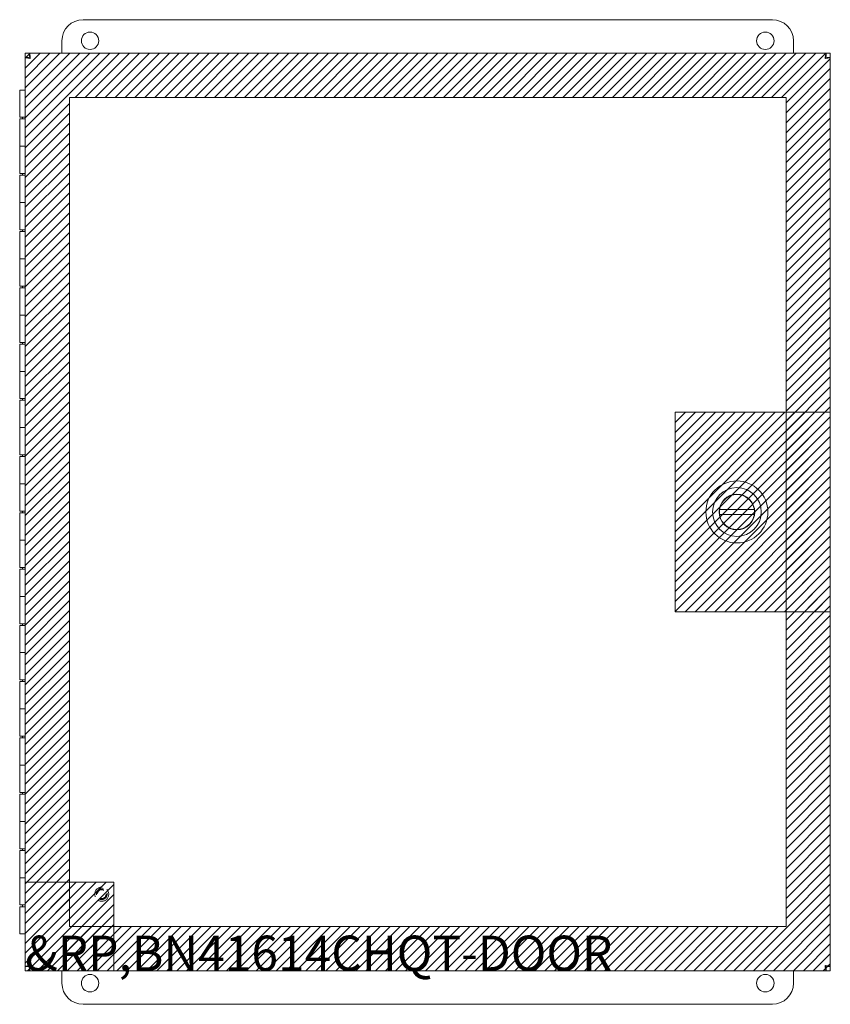
# Model space of a CAD drawing. Units: inches. Extents: x 6.3 to 103.9, y 3.9 to 65.6.
# Drawn here: x 27.1 to 41.5, y 29.2 to 46.7 of the extents above; entities that cross this region are included whole.
import ezdxf

# ---------------------------------------------------------------- set-up
doc = ezdxf.new("R2010")
doc.units = ezdxf.units.IN
doc.header["$LTSCALE"] = 6.25
doc.header["$MEASUREMENT"] = 0
doc.linetypes.add('DASHED', pattern=[0.2067, 0.1654, -0.0413])
for name, color, linetype, lineweight in [('Hatch (ANSI)', 7, 'Continuous', 5), ('Hidden (ANSI)', 7, 'DASHED', 5), ('Sketch Geometry (ANSI)', 7, 'Continuous', 5), ('Symbol (ANSI)', 7, 'Continuous', 5), ('Visible (ANSI)', 7, 'Continuous', 5)]:
    doc.layers.add(name, color=color, linetype=linetype, lineweight=lineweight)
doc.styles.add('Note Text (ANSI)', font='RomanS.shx')

msp = doc.modelspace()

# ---------------------------------------------------------------- linework, layer by layer
at = {"layer": 'Hatch (ANSI)', "color": 5, "linetype": 'Continuous'}
for p, q in [((27.148, 46.063), (27.237, 46.152)), ((27.148, 45.886), (27.414, 46.152)), ((27.148, 45.71), (27.59, 46.152)), ((27.148, 45.533), (27.767, 46.152)), ((27.148, 45.356), (27.944, 46.152)), ((27.148, 45.179), (28.121, 46.152)), ((27.148, 45.003), (28.297, 46.152)), ((27.148, 44.826), (28.474, 46.152)), ((27.148, 44.649), (28.651, 46.152)), ((28.04, 45.364), (28.828, 46.152)), ((28.217, 45.364), (29.005, 46.152)), ((28.394, 45.364), (29.181, 46.152)), ((28.571, 45.364), (29.358, 46.152)), ((28.747, 45.364), (29.535, 46.152)), ((28.924, 45.364), (29.712, 46.152)), ((29.101, 45.364), (29.888, 46.152)), ((29.278, 45.364), (30.065, 46.152)), ((29.455, 45.364), (30.242, 46.152)), ((29.631, 45.364), (30.419, 46.152)), ((29.808, 45.364), (30.596, 46.152)), ((29.985, 45.364), (30.772, 46.152)), ((30.162, 45.364), (30.949, 46.152)), ((30.338, 45.364), (31.126, 46.152)), ((30.515, 45.364), (31.303, 46.152)), ((30.692, 45.364), (31.479, 46.152)), ((30.869, 45.364), (31.656, 46.152)), ((31.046, 45.364), (31.833, 46.152)), ((31.222, 45.364), (32.01, 46.152)), ((31.399, 45.364), (32.187, 46.152)), ((31.576, 45.364), (32.363, 46.152)), ((31.753, 45.364), (32.54, 46.152)), ((31.929, 45.364), (32.717, 46.152)), ((32.106, 45.364), (32.894, 46.152)), ((32.283, 45.364), (33.07, 46.152)), ((32.46, 45.364), (33.247, 46.152)), ((32.637, 45.364), (33.424, 46.152)), ((32.813, 45.364), (33.601, 46.152)), ((32.99, 45.364), (33.778, 46.152)), ((33.167, 45.364), (33.954, 46.152)), ((33.344, 45.364), (34.131, 46.152)), ((33.52, 45.364), (34.308, 46.152)), ((33.697, 45.364), (34.485, 46.152)), ((33.874, 45.364), (34.661, 46.152)), ((34.051, 45.364), (34.838, 46.152)), ((34.228, 45.364), (35.015, 46.152)), ((34.404, 45.364), (35.192, 46.152)), ((34.581, 45.364), (35.369, 46.152)), ((34.758, 45.364), (35.545, 46.152)), ((34.935, 45.364), (35.722, 46.152)), ((35.111, 45.364), (35.899, 46.152)), ((35.288, 45.364), (36.076, 46.152)), ((35.465, 45.364), (36.252, 46.152)), ((35.642, 45.364), (36.429, 46.152)), ((35.819, 45.364), (36.606, 46.152)), ((35.995, 45.364), (36.783, 46.152)), ((36.172, 45.364), (36.96, 46.152)), ((36.349, 45.364), (37.136, 46.152)), ((36.526, 45.364), (37.313, 46.152)), ((36.702, 45.364), (37.49, 46.152)), ((36.879, 45.364), (37.667, 46.152)), ((37.056, 45.364), (37.843, 46.152)), ((37.233, 45.364), (38.02, 46.152)), ((37.41, 45.364), (38.197, 46.152)), ((37.586, 45.364), (38.374, 46.152)), ((37.763, 45.364), (38.55, 46.152)), ((37.94, 45.364), (38.727, 46.152)), ((38.117, 45.364), (38.904, 46.152)), ((38.293, 45.364), (39.081, 46.152)), ((38.47, 45.364), (39.258, 46.152)), ((38.647, 45.364), (39.434, 46.152)), ((38.824, 45.364), (39.611, 46.152)), ((39.001, 45.364), (39.788, 46.152)), ((39.177, 45.364), (39.965, 46.152)), ((39.354, 45.364), (40.141, 46.152)), ((39.531, 45.364), (40.318, 46.152)), ((39.708, 45.364), (40.495, 46.152)), ((39.884, 45.364), (40.672, 46.152)), ((40.061, 45.364), (40.849, 46.152)), ((40.238, 45.364), (41.025, 46.152)), ((40.415, 45.364), (41.202, 46.152)), ((40.592, 45.364), (41.379, 46.152)), ((40.671, 45.267), (41.458, 46.054)), ((40.671, 45.09), (41.458, 45.878)), ((40.671, 44.913), (41.458, 45.701)), ((40.671, 44.737), (41.458, 45.524)), ((40.671, 44.56), (41.458, 45.347)), ((27.148, 44.472), (27.936, 45.26)), ((40.671, 44.383), (41.458, 45.17)), ((27.148, 44.295), (27.936, 45.083)), ((40.671, 44.206), (41.458, 44.994)), ((27.148, 44.119), (27.936, 44.906)), ((40.671, 44.03), (41.458, 44.817)), ((27.148, 43.942), (27.936, 44.729)), ((40.671, 43.853), (41.458, 44.64)), ((27.148, 43.765), (27.936, 44.553)), ((40.671, 43.676), (41.458, 44.463)), ((27.148, 43.588), (27.936, 44.376)), ((40.671, 43.499), (41.458, 44.287)), ((27.148, 43.412), (27.936, 44.199)), ((40.671, 43.322), (41.458, 44.11)), ((27.148, 43.235), (27.936, 44.022)), ((40.671, 43.146), (41.458, 43.933)), ((27.148, 43.058), (27.936, 43.845)), ((40.671, 42.969), (41.458, 43.756)), ((27.148, 42.881), (27.936, 43.669)), ((40.671, 42.792), (41.458, 43.579)), ((27.148, 42.705), (27.936, 43.492)), ((40.671, 42.615), (41.458, 43.403)), ((27.148, 42.528), (27.936, 43.315)), ((40.671, 42.439), (41.458, 43.226)), ((27.148, 42.351), (27.936, 43.138)), ((27.148, 42.174), (27.936, 42.962)), ((40.671, 42.262), (41.458, 43.049)), ((27.148, 41.997), (27.936, 42.785)), ((40.671, 42.085), (41.458, 42.872)), ((27.148, 41.821), (27.936, 42.608)), ((40.671, 41.908), (41.458, 42.696)), ((27.148, 41.644), (27.936, 42.431)), ((40.671, 41.731), (41.458, 42.519)), ((27.148, 41.467), (27.936, 42.254)), ((40.671, 41.555), (41.458, 42.342)), ((27.148, 41.29), (27.936, 42.078)), ((40.671, 41.378), (41.458, 42.165)), ((27.148, 41.114), (27.936, 41.901)), ((40.671, 41.201), (41.458, 41.988)), ((27.148, 40.937), (27.936, 41.724)), ((40.671, 41.024), (41.458, 41.812)), ((27.148, 40.76), (27.936, 41.547)), ((40.671, 40.848), (41.458, 41.635)), ((27.148, 40.583), (27.936, 41.371)), ((40.671, 40.671), (41.458, 41.458)), ((27.148, 40.406), (27.936, 41.194)), ((40.671, 40.494), (41.458, 41.281)), ((27.148, 40.23), (27.936, 41.017)), ((40.671, 40.317), (41.458, 41.105)), ((27.148, 40.053), (27.936, 40.84)), ((40.671, 40.14), (41.458, 40.928)), ((27.148, 39.876), (27.936, 40.663)), ((40.671, 39.964), (41.458, 40.751)), ((27.148, 39.699), (27.936, 40.487)), ((40.671, 39.787), (41.458, 40.574)), ((27.148, 39.523), (27.936, 40.31)), ((40.671, 39.61), (41.458, 40.397)), ((27.148, 39.346), (27.936, 40.133)), ((40.671, 39.433), (41.458, 40.221)), ((27.148, 39.169), (27.936, 39.956)), ((40.671, 39.257), (41.458, 40.044)), ((27.148, 38.992), (27.936, 39.78)), ((38.702, 39.763), (38.708, 39.769)), ((38.702, 39.586), (38.885, 39.769)), ((38.702, 39.409), (39.061, 39.769)), ((38.702, 39.233), (39.238, 39.769)), ((38.702, 39.056), (39.415, 39.769)), ((38.702, 38.879), (39.592, 39.769)), ((38.702, 38.702), (39.769, 39.769)), ((38.702, 38.525), (39.945, 39.769)), ((38.702, 38.349), (40.122, 39.769)), ((38.702, 38.172), (40.299, 39.769)), ((38.702, 37.995), (40.476, 39.769)), ((38.702, 37.818), (40.652, 39.769)), ((38.702, 37.642), (40.829, 39.769)), ((38.702, 37.465), (41.006, 39.769)), ((38.702, 37.288), (41.183, 39.769)), ((38.702, 37.111), (41.36, 39.769)), ((40.671, 39.08), (41.458, 39.867)), ((27.148, 38.815), (27.936, 39.603)), ((38.702, 36.934), (41.458, 39.69)), ((40.671, 38.903), (41.458, 39.69)), ((27.148, 38.639), (27.936, 39.426)), ((38.702, 36.758), (41.458, 39.514)), ((40.671, 38.726), (41.458, 39.514)), ((27.148, 38.462), (27.936, 39.249)), ((38.702, 36.581), (41.458, 39.337)), ((40.671, 38.549), (41.458, 39.337)), ((27.148, 38.285), (27.936, 39.072)), ((38.702, 36.404), (41.458, 39.16)), ((40.671, 38.373), (41.458, 39.16)), ((27.148, 38.108), (27.936, 38.896)), ((38.702, 36.227), (41.458, 38.983)), ((40.671, 38.196), (41.458, 38.983)), ((27.148, 37.932), (27.936, 38.719)), ((38.877, 36.225), (41.458, 38.807)), ((40.671, 38.019), (41.458, 38.807)), ((27.148, 37.755), (27.936, 38.542)), ((39.054, 36.225), (41.458, 38.63)), ((40.671, 37.842), (41.458, 38.63)), ((27.148, 37.578), (27.936, 38.365)), ((39.23, 36.225), (41.458, 38.453)), ((40.671, 37.666), (41.458, 38.453)), ((27.148, 37.401), (27.936, 38.189)), ((39.407, 36.225), (41.458, 38.276)), ((40.671, 37.489), (41.458, 38.276)), ((27.148, 37.224), (27.936, 38.012)), ((39.584, 36.225), (41.458, 38.099)), ((40.671, 37.312), (41.458, 38.099)), ((27.148, 37.048), (27.936, 37.835)), ((39.761, 36.225), (41.458, 37.923)), ((40.671, 37.135), (41.458, 37.923)), ((27.148, 36.871), (27.936, 37.658)), ((39.938, 36.225), (41.458, 37.746)), ((40.671, 36.958), (41.458, 37.746)), ((27.148, 36.694), (27.936, 37.481)), ((40.114, 36.225), (41.458, 37.569)), ((40.671, 36.782), (41.458, 37.569)), ((27.148, 36.517), (27.936, 37.305)), ((40.291, 36.225), (41.458, 37.392)), ((40.671, 36.605), (41.458, 37.392)), ((27.148, 36.341), (27.936, 37.128)), ((40.468, 36.225), (41.458, 37.216)), ((40.671, 36.428), (41.458, 37.216)), ((27.148, 36.164), (27.936, 36.951)), ((40.645, 36.225), (41.458, 37.039)), ((40.671, 36.251), (41.458, 37.039)), ((27.148, 35.987), (27.936, 36.774)), ((40.671, 36.075), (41.458, 36.862)), ((40.821, 36.225), (41.458, 36.862)), ((27.148, 35.81), (27.936, 36.598)), ((40.671, 35.898), (41.458, 36.685)), ((40.998, 36.225), (41.458, 36.685)), ((27.148, 35.633), (27.936, 36.421)), ((40.671, 35.721), (41.458, 36.508)), ((41.175, 36.225), (41.458, 36.508)), ((27.148, 35.457), (27.936, 36.244)), ((40.671, 35.544), (41.458, 36.332)), ((41.352, 36.225), (41.458, 36.332)), ((27.148, 35.28), (27.936, 36.067)), ((40.671, 35.367), (41.458, 36.155)), ((27.148, 35.103), (27.936, 35.891)), ((40.671, 35.191), (41.458, 35.978)), ((27.148, 34.926), (27.936, 35.714)), ((40.671, 35.014), (41.458, 35.801)), ((27.148, 34.75), (27.936, 35.537)), ((40.671, 34.837), (41.458, 35.625)), ((27.148, 34.573), (27.936, 35.36)), ((40.671, 34.66), (41.458, 35.448)), ((27.148, 34.396), (27.936, 35.183)), ((40.671, 34.484), (41.458, 35.271)), ((27.148, 34.219), (27.936, 35.007)), ((40.671, 34.307), (41.458, 35.094)), ((27.148, 34.042), (27.936, 34.83)), ((40.671, 34.13), (41.458, 34.917)), ((27.148, 33.866), (27.936, 34.653)), ((40.671, 33.953), (41.458, 34.741)), ((27.148, 33.689), (27.936, 34.476)), ((40.671, 33.776), (41.458, 34.564)), ((40.671, 33.6), (41.458, 34.387)), ((27.148, 33.512), (27.936, 34.3)), ((40.671, 33.423), (41.458, 34.21)), ((27.148, 33.335), (27.936, 34.123)), ((40.671, 33.246), (41.458, 34.034)), ((27.148, 33.159), (27.936, 33.946)), ((40.671, 33.069), (41.458, 33.857)), ((27.148, 32.982), (27.936, 33.769)), ((40.671, 32.893), (41.458, 33.68)), ((27.148, 32.805), (27.936, 33.592)), ((40.671, 32.716), (41.458, 33.503)), ((27.148, 32.628), (27.936, 33.416)), ((40.671, 32.539), (41.458, 33.326)), ((27.148, 32.451), (27.936, 33.239)), ((40.671, 32.362), (41.458, 33.15)), ((27.148, 32.275), (27.936, 33.062)), ((40.671, 32.185), (41.458, 32.973)), ((27.148, 32.098), (27.936, 32.885)), ((40.671, 32.009), (41.458, 32.796)), ((27.148, 31.921), (27.936, 32.709)), ((40.671, 31.832), (41.458, 32.619)), ((27.148, 31.744), (27.936, 32.532)), ((40.671, 31.655), (41.458, 32.443)), ((27.148, 31.568), (27.936, 32.355)), ((40.671, 31.478), (41.458, 32.266)), ((27.148, 31.391), (27.936, 32.178)), ((40.671, 31.302), (41.458, 32.089)), ((27.148, 31.214), (27.936, 32.001)), ((40.671, 31.125), (41.458, 31.912)), ((27.148, 31.037), (27.936, 31.825)), ((40.671, 30.948), (41.458, 31.735)), ((27.148, 30.86), (27.936, 31.648)), ((40.671, 30.771), (41.458, 31.559)), ((27.148, 30.684), (27.936, 31.471)), ((27.148, 31.391), (27.174, 31.417)), ((27.148, 31.214), (27.351, 31.417)), ((27.148, 31.037), (27.528, 31.417)), ((27.148, 30.86), (27.704, 31.417)), ((27.148, 30.684), (27.881, 31.417)), ((27.148, 30.507), (28.058, 31.417)), ((27.148, 30.33), (28.235, 31.417)), ((27.148, 30.153), (28.411, 31.417)), ((27.148, 29.977), (28.588, 31.417)), ((27.19, 29.842), (28.723, 31.375)), ((39.918, 29.842), (41.458, 31.382)), ((27.148, 30.507), (27.936, 31.294)), ((27.367, 29.842), (28.723, 31.198)), ((40.095, 29.842), (41.458, 31.205)), ((27.148, 30.33), (27.936, 31.118)), ((27.544, 29.842), (28.723, 31.021)), ((40.272, 29.842), (41.458, 31.028)), ((27.148, 30.153), (27.936, 30.941)), ((27.721, 29.842), (28.723, 30.844)), ((40.448, 29.842), (41.458, 30.852)), ((27.148, 29.977), (27.936, 30.764)), ((27.19, 29.842), (27.978, 30.629)), ((27.367, 29.842), (28.154, 30.629)), ((27.544, 29.842), (28.331, 30.629)), ((27.721, 29.842), (28.508, 30.629)), ((27.897, 29.842), (28.723, 30.668)), ((27.897, 29.842), (28.685, 30.629)), ((28.074, 29.842), (28.862, 30.629)), ((28.251, 29.842), (29.038, 30.629)), ((28.428, 29.842), (29.215, 30.629)), ((28.604, 29.842), (29.392, 30.629)), ((28.781, 29.842), (29.569, 30.629)), ((28.958, 29.842), (29.745, 30.629)), ((29.135, 29.842), (29.922, 30.629)), ((29.312, 29.842), (30.099, 30.629)), ((29.488, 29.842), (30.276, 30.629)), ((29.665, 29.842), (30.453, 30.629)), ((29.842, 29.842), (30.629, 30.629)), ((30.019, 29.842), (30.806, 30.629)), ((30.195, 29.842), (30.983, 30.629)), ((30.372, 29.842), (31.16, 30.629)), ((30.549, 29.842), (31.336, 30.629)), ((30.726, 29.842), (31.513, 30.629)), ((30.903, 29.842), (31.69, 30.629)), ((31.079, 29.842), (31.867, 30.629)), ((31.256, 29.842), (32.044, 30.629)), ((31.433, 29.842), (32.22, 30.629)), ((31.61, 29.842), (32.397, 30.629)), ((31.786, 29.842), (32.574, 30.629)), ((31.963, 29.842), (32.751, 30.629)), ((32.14, 29.842), (32.927, 30.629)), ((32.317, 29.842), (33.104, 30.629)), ((32.494, 29.842), (33.281, 30.629)), ((32.67, 29.842), (33.458, 30.629)), ((32.847, 29.842), (33.635, 30.629)), ((33.024, 29.842), (33.811, 30.629)), ((33.201, 29.842), (33.988, 30.629)), ((33.377, 29.842), (34.165, 30.629)), ((33.554, 29.842), (34.342, 30.629)), ((33.731, 29.842), (34.518, 30.629)), ((33.908, 29.842), (34.695, 30.629)), ((34.085, 29.842), (34.872, 30.629)), ((34.261, 29.842), (35.049, 30.629)), ((34.438, 29.842), (35.225, 30.629)), ((34.615, 29.842), (35.402, 30.629)), ((34.792, 29.842), (35.579, 30.629)), ((34.968, 29.842), (35.756, 30.629)), ((35.145, 29.842), (35.933, 30.629)), ((35.322, 29.842), (36.109, 30.629)), ((35.499, 29.842), (36.286, 30.629)), ((35.676, 29.842), (36.463, 30.629)), ((35.852, 29.842), (36.64, 30.629)), ((36.029, 29.842), (36.816, 30.629)), ((36.206, 29.842), (36.993, 30.629)), ((36.383, 29.842), (37.17, 30.629)), ((36.559, 29.842), (37.347, 30.629)), ((36.736, 29.842), (37.524, 30.629)), ((36.913, 29.842), (37.7, 30.629)), ((37.09, 29.842), (37.877, 30.629)), ((37.267, 29.842), (38.054, 30.629)), ((37.443, 29.842), (38.231, 30.629)), ((37.62, 29.842), (38.407, 30.629)), ((37.797, 29.842), (38.584, 30.629)), ((37.974, 29.842), (38.761, 30.629)), ((38.15, 29.842), (38.938, 30.629)), ((38.327, 29.842), (39.115, 30.629)), ((38.504, 29.842), (39.291, 30.629)), ((38.681, 29.842), (39.468, 30.629)), ((38.858, 29.842), (39.645, 30.629)), ((39.034, 29.842), (39.822, 30.629)), ((39.211, 29.842), (39.998, 30.629)), ((39.388, 29.842), (40.175, 30.629)), ((39.565, 29.842), (40.352, 30.629)), ((39.741, 29.842), (40.529, 30.629)), ((40.625, 29.842), (41.458, 30.675)), ((28.074, 29.842), (28.723, 30.491)), ((40.802, 29.842), (41.458, 30.498)), ((28.251, 29.842), (28.723, 30.314)), ((40.979, 29.842), (41.458, 30.321)), ((28.428, 29.842), (28.723, 30.137)), ((41.156, 29.842), (41.458, 30.144)), ((28.604, 29.842), (28.723, 29.96)), ((41.332, 29.842), (41.458, 29.968))]:
    msp.add_line(p, q, dxfattribs=at)
at = {"layer": 'Hidden (ANSI)', "ltscale": 0.239251}
msp.add_circle((28.51, 31.204), 0.125, dxfattribs=at)
at = {"layer": 'Hidden (ANSI)', "ltscale": 0.181807}
msp.add_circle((28.51, 31.204), 0.095, dxfattribs=at)
at = {"layer": 'Hidden (ANSI)', "ltscale": 0.151744}
msp.add_circle((28.51, 31.204), 0.0793, dxfattribs=at)
at = {"layer": 'Sketch Geometry (ANSI)', "color": 5}
for p, q in [((27.148, 46.152), (41.458, 46.152)), ((27.148, 29.842), (27.148, 46.152)), ((41.458, 46.152), (41.458, 29.842)), ((27.936, 45.364), (40.671, 45.364)), ((27.936, 30.629), (27.936, 45.364)), ((40.671, 45.364), (40.671, 30.629)), ((38.702, 39.769), (41.458, 39.769)), ((38.702, 36.225), (38.702, 39.769)), ((41.458, 39.769), (41.458, 36.225)), ((41.458, 36.225), (38.702, 36.225)), ((27.148, 31.417), (28.723, 31.417)), ((27.148, 29.842), (27.148, 31.417)), ((28.723, 31.417), (28.723, 29.842)), ((40.671, 30.629), (27.936, 30.629)), ((41.458, 29.842), (27.148, 29.842)), ((28.723, 29.842), (27.148, 29.842))]:
    msp.add_line(p, q, dxfattribs=at)
at = {"layer": 'Visible (ANSI)'}
for p, q in [((28.178, 46.747), (40.428, 46.747)), ((27.803, 46.152), (27.803, 46.372)), ((40.803, 46.372), (40.803, 46.152)), ((27.148, 29.918), (27.148, 46.076)), ((27.21, 46.076), (27.148, 46.076)), ((27.224, 46.152), (41.382, 46.152)), ((27.224, 46.09), (27.224, 46.152)), ((41.382, 46.09), (41.382, 46.152)), ((41.396, 46.076), (41.458, 46.076)), ((41.458, 46.076), (41.458, 29.918)), ((27.052, 45.497), (27.148, 45.497)), ((27.052, 45.012), (27.052, 45.497)), ((27.148, 45.012), (27.052, 45.012)), ((27.052, 44.982), (27.052, 44.497)), ((27.052, 44.982), (27.148, 44.982)), ((27.102, 45.012), (27.102, 44.982)), ((27.148, 44.497), (27.052, 44.497)), ((27.052, 44.012), (27.052, 44.497)), ((27.052, 44.497), (27.148, 44.497)), ((27.148, 44.012), (27.052, 44.012)), ((27.052, 43.982), (27.148, 43.982)), ((27.052, 43.982), (27.052, 43.497)), ((27.102, 44.012), (27.102, 43.982)), ((27.148, 43.497), (27.052, 43.497)), ((27.052, 43.497), (27.148, 43.497)), ((27.052, 43.012), (27.052, 43.497)), ((27.148, 43.012), (27.052, 43.012)), ((27.052, 42.982), (27.148, 42.982)), ((27.052, 42.982), (27.052, 42.497)), ((27.102, 43.012), (27.102, 42.982)), ((27.148, 42.497), (27.052, 42.497)), ((27.052, 42.497), (27.148, 42.497)), ((27.052, 42.012), (27.052, 42.497)), ((27.148, 42.012), (27.052, 42.012)), ((27.102, 42.012), (27.102, 41.982)), ((27.052, 41.982), (27.148, 41.982)), ((27.052, 41.982), (27.052, 41.497)), ((27.148, 41.497), (27.052, 41.497)), ((27.052, 41.497), (27.148, 41.497)), ((27.052, 41.012), (27.052, 41.497)), ((27.148, 41.012), (27.052, 41.012)), ((27.052, 40.982), (27.148, 40.982)), ((27.052, 40.982), (27.052, 40.497)), ((27.102, 41.012), (27.102, 40.982)), ((27.148, 40.497), (27.052, 40.497)), ((27.052, 40.497), (27.148, 40.497)), ((27.052, 40.012), (27.052, 40.497)), ((27.148, 40.012), (27.052, 40.012)), ((27.052, 39.982), (27.148, 39.982)), ((27.052, 39.982), (27.052, 39.497)), ((27.102, 40.012), (27.102, 39.982)), ((27.148, 39.497), (27.052, 39.497)), ((27.052, 39.497), (27.148, 39.497)), ((27.052, 39.012), (27.052, 39.497)), ((27.148, 39.012), (27.052, 39.012)), ((27.052, 38.982), (27.148, 38.982)), ((27.052, 38.982), (27.052, 38.497)), ((27.102, 39.012), (27.102, 38.982)), ((27.148, 38.497), (27.052, 38.497)), ((27.052, 38.497), (27.148, 38.497)), ((27.052, 38.012), (27.052, 38.497)), ((27.148, 38.012), (27.052, 38.012)), ((27.052, 37.982), (27.148, 37.982)), ((27.052, 37.982), (27.052, 37.497)), ((27.102, 38.012), (27.102, 37.982)), ((39.491, 38.044), (40.106, 38.044)), ((40.106, 37.95), (39.491, 37.95)), ((27.148, 37.497), (27.052, 37.497)), ((27.052, 37.497), (27.148, 37.497)), ((27.052, 37.012), (27.052, 37.497)), ((27.148, 37.012), (27.052, 37.012)), ((27.052, 36.982), (27.148, 36.982)), ((27.052, 36.982), (27.052, 36.497)), ((27.102, 37.012), (27.102, 36.982)), ((27.148, 36.497), (27.052, 36.497)), ((27.052, 36.497), (27.148, 36.497)), ((27.052, 36.012), (27.052, 36.497)), ((27.148, 36.012), (27.052, 36.012)), ((27.052, 35.982), (27.148, 35.982)), ((27.052, 35.982), (27.052, 35.497)), ((27.102, 36.012), (27.102, 35.982)), ((27.148, 35.497), (27.052, 35.497)), ((27.052, 35.497), (27.148, 35.497)), ((27.052, 35.012), (27.052, 35.497)), ((27.148, 35.012), (27.052, 35.012)), ((27.102, 35.012), (27.102, 34.982)), ((27.052, 34.982), (27.148, 34.982)), ((27.052, 34.982), (27.052, 34.497)), ((27.148, 34.497), (27.052, 34.497)), ((27.052, 34.497), (27.148, 34.497)), ((27.052, 34.012), (27.052, 34.497)), ((27.148, 34.012), (27.052, 34.012)), ((27.052, 33.982), (27.148, 33.982)), ((27.052, 33.982), (27.052, 33.497)), ((27.102, 34.012), (27.102, 33.982)), ((27.148, 33.497), (27.052, 33.497)), ((27.052, 33.497), (27.148, 33.497)), ((27.052, 33.012), (27.052, 33.497)), ((27.148, 33.012), (27.052, 33.012)), ((27.052, 32.982), (27.148, 32.982)), ((27.052, 32.982), (27.052, 32.497)), ((27.102, 33.012), (27.102, 32.982)), ((27.148, 32.497), (27.052, 32.497)), ((27.052, 32.497), (27.148, 32.497)), ((27.052, 32.012), (27.052, 32.497)), ((27.148, 32.012), (27.052, 32.012)), ((27.052, 31.982), (27.148, 31.982)), ((27.052, 31.982), (27.052, 31.497)), ((27.102, 32.012), (27.102, 31.982)), ((27.148, 31.497), (27.052, 31.497)), ((27.052, 31.497), (27.148, 31.497)), ((27.052, 31.012), (27.052, 31.497)), ((27.148, 31.012), (27.052, 31.012)), ((27.052, 30.982), (27.148, 30.982)), ((27.052, 30.982), (27.052, 30.497)), ((27.102, 31.012), (27.102, 30.982)), ((27.148, 30.497), (27.052, 30.497)), ((27.21, 29.918), (27.148, 29.918)), ((27.224, 29.904), (27.224, 29.842)), ((41.382, 29.842), (27.224, 29.842)), ((27.803, 29.622), (27.803, 29.842)), ((40.803, 29.842), (40.803, 29.622)), ((41.382, 29.904), (41.382, 29.842)), ((41.396, 29.918), (41.458, 29.918)), ((40.428, 29.247), (28.178, 29.247))]:
    msp.add_line(p, q, dxfattribs=at)
for centre, radius in [((28.303, 46.372), 0.155), ((40.303, 46.372), 0.155), ((39.798, 37.997), 0.551), ((39.798, 37.997), 0.551), ((39.798, 37.997), 0.433), ((39.798, 37.997), 0.433), ((39.798, 37.997), 0.317), ((39.798, 37.997), 0.317), ((28.303, 29.622), 0.155), ((40.303, 29.622), 0.155)]:
    msp.add_circle(centre, radius, dxfattribs=at)
for centre, radius, start, end in [((28.178, 46.372), 0.375, 90, 180), ((40.428, 46.372), 0.375, 0, 90), ((39.798, 37.997), 0.311, 11.685, 168.315), ((39.798, 37.997), 0.311, 171.263, 188.737), ((39.798, 37.997), 0.311, 351.263, 8.737), ((39.798, 37.997), 0.311, 191.685, 348.315), ((28.178, 29.622), 0.375, 180, 270), ((40.428, 29.622), 0.375, 270, 0)]:
    msp.add_arc(centre, radius, start, end, dxfattribs=at)
for points, knots in [([(27.148, 46.076), (27.148, 46.072), (27.168, 46.068), (27.198, 46.064), (27.211, 46.062), (27.226, 46.06), (27.241, 46.059)], [0, 0, 0, 0, 1.088788, 1.088788, 1.088788, 1.570796, 1.570796, 1.570796, 1.570796]), ([(27.241, 46.059), (27.237, 46.092), (27.233, 46.126), (27.23, 46.141), (27.228, 46.148), (27.226, 46.152), (27.224, 46.152)], [0, 0, 0, 0, 1.088788, 1.088788, 1.088788, 1.570796, 1.570796, 1.570796, 1.570796]), ([(41.365, 46.059), (41.399, 46.063), (41.432, 46.067), (41.448, 46.071), (41.454, 46.072), (41.458, 46.074), (41.458, 46.076)], [0, 0, 0, 0, 1.088788, 1.088788, 1.088788, 1.570796, 1.570796, 1.570796, 1.570796]), ([(39.491, 38.044), (39.491, 38.044), (39.491, 38.045), (39.491, 38.046), (39.491, 38.047), (39.492, 38.05), (39.492, 38.052), (39.493, 38.056), (39.493, 38.058), (39.494, 38.06)], [0.12184579, 0.12184579, 0.12184579, 0.12184579, 0.13689341, 0.13689341, 0.15194103, 0.15194103, 0.16728389, 0.16728389, 0.18262674, 0.18262674, 0.18262674, 0.18262674]), ([(40.103, 38.06), (40.103, 38.058), (40.104, 38.056), (40.104, 38.052), (40.105, 38.05), (40.105, 38.047), (40.105, 38.046), (40.106, 38.045), (40.106, 38.044), (40.106, 38.044)], [0.06106483, 0.06106483, 0.06106483, 0.06106483, 0.07640769, 0.07640769, 0.09175054, 0.09175054, 0.10679817, 0.10679817, 0.12184579, 0.12184579, 0.12184579, 0.12184579]), ([(39.494, 37.934), (39.493, 37.936), (39.493, 37.938), (39.492, 37.942), (39.492, 37.944), (39.491, 37.946), (39.491, 37.948), (39.491, 37.949), (39.491, 37.95), (39.491, 37.95)], [0.06106483, 0.06106483, 0.06106483, 0.06106483, 0.07640769, 0.07640769, 0.09175054, 0.09175054, 0.10679817, 0.10679817, 0.12184579, 0.12184579, 0.12184579, 0.12184579]), ([(40.106, 37.95), (40.106, 37.95), (40.106, 37.949), (40.105, 37.948), (40.105, 37.946), (40.105, 37.944), (40.104, 37.942), (40.104, 37.938), (40.103, 37.936), (40.103, 37.934)], [0.12184579, 0.12184579, 0.12184579, 0.12184579, 0.13689341, 0.13689341, 0.15194103, 0.15194103, 0.16728389, 0.16728389, 0.18262674, 0.18262674, 0.18262674, 0.18262674]), ([(27.241, 29.935), (27.208, 29.931), (27.174, 29.927), (27.159, 29.923), (27.152, 29.922), (27.148, 29.92), (27.148, 29.918)], [0, 0, 0, 0, 1.088788, 1.088788, 1.088788, 1.570796, 1.570796, 1.570796, 1.570796]), ([(27.224, 29.842), (27.228, 29.842), (27.232, 29.862), (27.236, 29.892), (27.238, 29.905), (27.24, 29.92), (27.241, 29.935)], [0, 0, 0, 0, 1.088788, 1.088788, 1.088788, 1.570796, 1.570796, 1.570796, 1.570796]), ([(41.458, 29.918), (41.458, 29.922), (41.438, 29.926), (41.408, 29.93), (41.395, 29.932), (41.38, 29.933), (41.365, 29.935)], [0, 0, 0, 0, 1.088788, 1.088788, 1.088788, 1.570796, 1.570796, 1.570796, 1.570796]), ([(41.365, 29.935), (41.369, 29.901), (41.373, 29.868), (41.377, 29.853), (41.379, 29.846), (41.38, 29.842), (41.382, 29.842)], [0, 0, 0, 0, 1.088788, 1.088788, 1.088788, 1.570796, 1.570796, 1.570796, 1.570796])]:
    msp.add_open_spline(points, degree=3, knots=knots, dxfattribs=at)
for points in [[(27.21, 46.074), (27.21, 46.075), (27.21, 46.075), (27.21, 46.076)], [(27.241, 46.059), (27.226, 46.064), (27.213, 46.069), (27.21, 46.074)], [(27.226, 46.09), (27.225, 46.09), (27.225, 46.09), (27.224, 46.09)], [(27.241, 46.059), (27.236, 46.074), (27.231, 46.088), (27.226, 46.09)], [(41.37, 46.102), (41.368, 46.089), (41.367, 46.074), (41.365, 46.059)], [(41.365, 46.059), (41.37, 46.074), (41.375, 46.088), (41.38, 46.09)], [(41.365, 46.059), (41.38, 46.064), (41.394, 46.069), (41.396, 46.074)], [(41.382, 46.152), (41.378, 46.152), (41.374, 46.132), (41.37, 46.102)], [(41.38, 46.09), (41.381, 46.09), (41.382, 46.09), (41.382, 46.09)], [(41.396, 46.074), (41.396, 46.075), (41.396, 46.075), (41.396, 46.076)], [(27.241, 29.935), (27.226, 29.93), (27.213, 29.925), (27.21, 29.92)], [(27.241, 29.935), (27.236, 29.92), (27.231, 29.906), (27.226, 29.904)], [(41.365, 29.935), (41.37, 29.92), (41.375, 29.906), (41.38, 29.904)], [(41.365, 29.935), (41.38, 29.93), (41.394, 29.925), (41.396, 29.92)], [(27.21, 29.92), (27.21, 29.919), (27.21, 29.919), (27.21, 29.918)], [(27.226, 29.904), (27.225, 29.904), (27.225, 29.904), (27.224, 29.904)], [(41.38, 29.904), (41.381, 29.904), (41.382, 29.904), (41.382, 29.904)], [(41.396, 29.92), (41.396, 29.919), (41.396, 29.919), (41.396, 29.918)]]:
    msp.add_open_spline(points, degree=3, dxfattribs=at)

# ---------------------------------------------------------------- texts
at = {"layer": 'Symbol (ANSI)', "color": 1, "style": 'Note Text (ANSI)'}
msp.add_text('&RP,BN41614CHQT-DOOR', height=0.625, dxfattribs=at).set_placement((27.148, 29.842))

doc.saveas('drawing.dxf')
